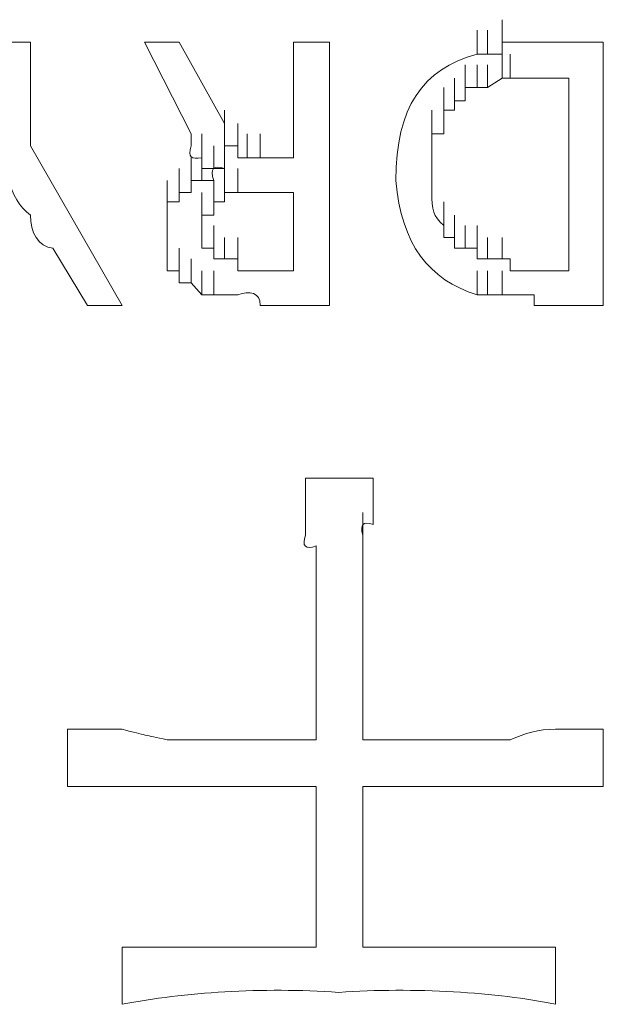
# Model space of a CAD drawing. Units: inches. Extents: x -1655 to 1145, y -1138 to 586.
# Drawn here: x -1043 to -1038, y -555 to -547 of the extents above; entities that cross this region are included whole.
import ezdxf

# ---------------------------------------------------------------- set-up
doc = ezdxf.new("R2010")
doc.units = ezdxf.units.IN
doc.header["$MEASUREMENT"] = 0
doc.layers.add('图层 1', color=7, linetype='Continuous')

msp = doc.modelspace()

# ---------------------------------------------------------------- linework, layer by layer
at = {"layer": '图层 1', "lineweight": 0}
for points in [[(-1038.7437, -546.6973), (-1038.7437, -546.5112)], [(-1038.7437, -546.6973), (-1038.7437, -546.5112)], [(-1038.9516, -546.7957), (-1038.9516, -546.5988)], [(-1038.9516, -546.7957), (-1038.9516, -546.5988)], [(-1038.9516, -546.7957), (-1038.9516, -546.5988)], [(-1038.9516, -546.7957), (-1038.9516, -546.5988)], [(-1038.9516, -546.7957), (-1038.9516, -546.5988)], [(-1038.9516, -546.7957), (-1038.9516, -546.5988)], [(-1038.8641, -546.7957), (-1038.8641, -546.5988)], [(-1038.8641, -546.7957), (-1038.8641, -546.5988)], [(-1038.8641, -546.7957), (-1038.8641, -546.5988)], [(-1038.8641, -546.7957), (-1038.8641, -546.5988)], [(-1038.8641, -546.7957), (-1038.8641, -546.5988)], [(-1038.8641, -546.7957), (-1038.8641, -546.5988)], [(-1038.7437, -546.7957), (-1038.7437, -546.5988)], [(-1043.0225, -546.6973), (-1042.6285, -546.6973)], [(-1042.6285, -546.6973), (-1042.6285, -547.5508)], [(-1041.6874, -546.6973), (-1041.3044, -547.4523)], [(-1041.6874, -546.6973), (-1041.4029, -546.6973)], [(-1041.4029, -546.6973), (-1041.0308, -547.3648)], [(-1040.4618, -546.6973), (-1040.4618, -547.6493)], [(-1040.4618, -546.6973), (-1040.1663, -546.6973)], [(-1040.1663, -546.6973), (-1040.1663, -548.864)], [(-1038.7437, -546.7957), (-1038.7437, -546.6973)], [(-1038.3826, -546.6973), (-1037.912, -546.6973)], [(-1037.912, -546.6973), (-1037.912, -548.864)], [(-1038.9516, -546.7957), (-1038.8641, -546.7957)], [(-1038.8641, -546.7957), (-1038.7437, -546.7957)], [(-1038.7437, -546.9927), (-1038.7437, -546.7957)], [(-1038.7437, -546.9927), (-1038.7437, -546.7957)], [(-1038.7437, -546.9927), (-1038.7437, -546.7957)], [(-1038.7437, -546.9927), (-1038.7437, -546.7957)], [(-1038.7437, -546.9927), (-1038.7437, -546.7957)], [(-1038.7437, -546.9927), (-1038.7437, -546.7957)], [(-1038.7437, -546.9927), (-1038.7437, -546.7957)], [(-1038.6781, -546.9927), (-1038.6781, -546.7957)], [(-1038.6781, -546.9927), (-1038.6781, -546.7957)], [(-1039.0501, -547.0693), (-1039.0501, -546.8833)], [(-1038.9516, -547.0693), (-1038.9516, -546.8833)], [(-1038.9516, -547.0693), (-1038.9516, -546.8833)], [(-1038.9516, -547.0693), (-1038.9516, -546.8833)], [(-1038.9516, -547.0693), (-1038.9516, -546.8833)], [(-1038.9516, -547.0693), (-1038.9516, -546.8833)], [(-1038.9516, -547.0693), (-1038.9516, -546.8833)], [(-1038.9516, -547.0693), (-1038.9516, -546.8833)], [(-1038.9516, -547.0693), (-1038.9516, -546.8833)], [(-1038.9516, -547.0693), (-1038.9516, -546.8833)], [(-1038.9516, -547.0693), (-1038.9516, -546.8833)], [(-1038.8641, -547.0693), (-1038.8641, -546.8833)], [(-1038.8641, -547.0693), (-1038.8641, -546.8833)], [(-1038.8641, -547.0693), (-1038.8641, -546.8833)], [(-1038.8641, -547.0693), (-1038.8641, -546.8833)], [(-1038.8641, -547.0693), (-1038.8641, -546.8833)], [(-1038.8641, -547.0693), (-1038.8641, -546.8833)], [(-1038.8641, -547.0693), (-1038.8641, -546.8833)], [(-1038.8641, -547.0693), (-1038.8641, -546.8833)], [(-1039.1377, -547.1788), (-1039.1377, -546.9927)], [(-1039.1377, -547.1788), (-1039.1377, -546.9927)], [(-1039.1377, -547.1788), (-1039.1377, -546.9927)], [(-1039.1377, -547.1788), (-1039.1377, -546.9927)], [(-1039.1377, -547.1788), (-1039.1377, -546.9927)], [(-1039.0501, -547.1788), (-1039.0501, -546.9927)], [(-1039.0501, -547.1788), (-1039.0501, -546.9927)], [(-1039.0501, -547.1788), (-1039.0501, -546.9927)], [(-1039.0501, -547.1788), (-1039.0501, -546.9927)], [(-1039.0501, -547.1788), (-1039.0501, -546.9927)], [(-1039.0501, -547.1788), (-1039.0501, -546.9927)], [(-1039.0501, -547.1788), (-1039.0501, -546.9927)], [(-1039.0501, -547.1788), (-1039.0501, -546.9927)], [(-1038.7437, -546.9927), (-1038.8641, -547.0693)], [(-1038.6781, -546.9927), (-1038.7437, -546.9927)], [(-1038.306, -546.9927), (-1038.1966, -546.9927)], [(-1038.1966, -546.9927), (-1038.1966, -548.5795)], [(-1039.2252, -547.2554), (-1039.2252, -547.0693)], [(-1039.2252, -547.2554), (-1039.2252, -547.0693)], [(-1039.2252, -547.2554), (-1039.2252, -547.0693)], [(-1039.1377, -547.2554), (-1039.1377, -547.0693)], [(-1039.1377, -547.2554), (-1039.1377, -547.0693)], [(-1039.1377, -547.2554), (-1039.1377, -547.0693)], [(-1039.1377, -547.2554), (-1039.1377, -547.0693)], [(-1039.1377, -547.2554), (-1039.1377, -547.0693)], [(-1039.1377, -547.2554), (-1039.1377, -547.0693)], [(-1039.1377, -547.2554), (-1039.1377, -547.0693)], [(-1038.9516, -547.0693), (-1039.0501, -547.0693)], [(-1039.0501, -547.0693), (-1039.0501, -547.1788)], [(-1038.8641, -547.0693), (-1038.9516, -547.0693)], [(-1039.2252, -547.3648), (-1039.2252, -547.1788)], [(-1039.2252, -547.3648), (-1039.2252, -547.1788)], [(-1039.2252, -547.3648), (-1039.2252, -547.1788)], [(-1039.2252, -547.3648), (-1039.2252, -547.1788)], [(-1039.2252, -547.3648), (-1039.2252, -547.1788)], [(-1039.2252, -547.3648), (-1039.2252, -547.1788)], [(-1039.2252, -547.3648), (-1039.2252, -547.1788)], [(-1039.2252, -547.3648), (-1039.2252, -547.1788)], [(-1039.2252, -547.3648), (-1039.2252, -547.1788)], [(-1039.0501, -547.1788), (-1039.1377, -547.1788)], [(-1039.1377, -547.1788), (-1039.1377, -547.2554)], [(-1041.0308, -547.4523), (-1041.0308, -547.2554)], [(-1041.0308, -547.4523), (-1041.0308, -547.2554)], [(-1041.0308, -547.4523), (-1041.0308, -547.2554)], [(-1041.0308, -547.4523), (-1041.0308, -547.2554)], [(-1041.0308, -547.4523), (-1041.0308, -547.2554)], [(-1041.0308, -547.4523), (-1041.0308, -547.2554)], [(-1041.0308, -547.4523), (-1041.0308, -547.2554)], [(-1041.0308, -547.4523), (-1041.0308, -547.2554)], [(-1039.3237, -547.4523), (-1039.3237, -547.2554)], [(-1039.1377, -547.2554), (-1039.2252, -547.2554)], [(-1039.2252, -547.2554), (-1039.2252, -547.3648)], [(-1039.2252, -547.4523), (-1039.2252, -547.2554)], [(-1039.2252, -547.4523), (-1039.2252, -547.2554)], [(-1039.2252, -547.4523), (-1039.2252, -547.2554)], [(-1039.2252, -547.4523), (-1039.2252, -547.2554)], [(-1039.2252, -547.4523), (-1039.2252, -547.2554)], [(-1041.0308, -547.3648), (-1041.0308, -547.4523)], [(-1041.0308, -547.5508), (-1041.0308, -547.3648)], [(-1041.0308, -547.5508), (-1041.0308, -547.3648)], [(-1041.0308, -547.5508), (-1041.0308, -547.3648)], [(-1041.0308, -547.5508), (-1041.0308, -547.3648)], [(-1041.0308, -547.5508), (-1041.0308, -547.3648)], [(-1041.0308, -547.5508), (-1041.0308, -547.3648)], [(-1040.9214, -547.5508), (-1040.9214, -547.3648)], [(-1040.9214, -547.5508), (-1040.9214, -547.3648)], [(-1040.9214, -547.5508), (-1040.9214, -547.3648)], [(-1040.9214, -547.5508), (-1040.9214, -547.3648)], [(-1040.9214, -547.5508), (-1040.9214, -547.3648)], [(-1040.9214, -547.5508), (-1040.9214, -547.3648)], [(-1040.9214, -547.5508), (-1040.9214, -547.3648)], [(-1040.9214, -547.5508), (-1040.9214, -547.3648)], [(-1040.9214, -547.5508), (-1040.9214, -547.3648)], [(-1040.9214, -547.5508), (-1040.9214, -547.3648)], [(-1040.9214, -547.5508), (-1040.9214, -547.3648)], [(-1040.9214, -547.5508), (-1040.9214, -547.3648)], [(-1040.9214, -547.5508), (-1040.9214, -547.3648)], [(-1040.9214, -547.5508), (-1040.9214, -547.3648)], [(-1040.9214, -547.5508), (-1040.9214, -547.3648)], [(-1040.9214, -547.5508), (-1040.9214, -547.3648)], [(-1040.9214, -547.5508), (-1040.9214, -547.3648)], [(-1040.9214, -547.5508), (-1040.9214, -547.3648)], [(-1040.9214, -547.5508), (-1040.9214, -547.3648)], [(-1039.2252, -547.3648), (-1039.2252, -547.4523)], [(-1041.3044, -547.4523), (-1041.3044, -547.5508)], [(-1041.2169, -547.6493), (-1041.2169, -547.4523)], [(-1041.2169, -547.6493), (-1041.2169, -547.4523)], [(-1041.2169, -547.6493), (-1041.2169, -547.4523)], [(-1041.2169, -547.6493), (-1041.2169, -547.4523)], [(-1041.2169, -547.6493), (-1041.2169, -547.4523)], [(-1041.2169, -547.6493), (-1041.2169, -547.4523)], [(-1041.2169, -547.6493), (-1041.2169, -547.4523)], [(-1041.2169, -547.6493), (-1041.2169, -547.4523)], [(-1041.2169, -547.6493), (-1041.2169, -547.4523)], [(-1041.2169, -547.6493), (-1041.2169, -547.4523)], [(-1041.2169, -547.6493), (-1041.2169, -547.4523)], [(-1041.2169, -547.6493), (-1041.2169, -547.4523)], [(-1041.2169, -547.6493), (-1041.2169, -547.4523)], [(-1041.2169, -547.6493), (-1041.2169, -547.4523)], [(-1041.2169, -547.6493), (-1041.2169, -547.4523)], [(-1041.0308, -547.4523), (-1041.0308, -547.5508)], [(-1040.9214, -547.6493), (-1040.9214, -547.4523)], [(-1040.9214, -547.6493), (-1040.9214, -547.4523)], [(-1040.9214, -547.6493), (-1040.9214, -547.4523)], [(-1040.9214, -547.6493), (-1040.9214, -547.4523)], [(-1040.8448, -547.6493), (-1040.8448, -547.4523)], [(-1040.8448, -547.6493), (-1040.8448, -547.4523)], [(-1040.8448, -547.6493), (-1040.8448, -547.4523)], [(-1040.8448, -547.6493), (-1040.8448, -547.4523)], [(-1040.8448, -547.6493), (-1040.8448, -547.4523)], [(-1040.8448, -547.6493), (-1040.8448, -547.4523)], [(-1040.8448, -547.6493), (-1040.8448, -547.4523)], [(-1040.8448, -547.6493), (-1040.8448, -547.4523)], [(-1040.8448, -547.6493), (-1040.8448, -547.4523)], [(-1040.8448, -547.6493), (-1040.8448, -547.4523)], [(-1040.8448, -547.6493), (-1040.8448, -547.4523)], [(-1040.8448, -547.6493), (-1040.8448, -547.4523)], [(-1040.8448, -547.6493), (-1040.8448, -547.4523)], [(-1040.8448, -547.6493), (-1040.8448, -547.4523)], [(-1040.8448, -547.6493), (-1040.8448, -547.4523)], [(-1040.8448, -547.6493), (-1040.8448, -547.4523)], [(-1040.8448, -547.6493), (-1040.8448, -547.4523)], [(-1040.7354, -547.6493), (-1040.7354, -547.4523)], [(-1040.7354, -547.6493), (-1040.7354, -547.4523)], [(-1040.7354, -547.6493), (-1040.7354, -547.4523)], [(-1040.7354, -547.6493), (-1040.7354, -547.4523)], [(-1040.7354, -547.6493), (-1040.7354, -547.4523)], [(-1040.7354, -547.6493), (-1040.7354, -547.4523)], [(-1039.2252, -547.4523), (-1039.3237, -547.4523)], [(-1042.6285, -547.5508), (-1041.8735, -548.864)], [(-1041.2169, -547.7369), (-1041.2169, -547.5508)], [(-1041.2169, -547.7369), (-1041.2169, -547.5508)], [(-1041.2169, -547.7369), (-1041.2169, -547.5508)], [(-1041.2169, -547.7369), (-1041.2169, -547.5508)], [(-1041.2169, -547.7369), (-1041.2169, -547.5508)], [(-1041.2169, -547.7369), (-1041.2169, -547.5508)], [(-1041.2169, -547.7369), (-1041.2169, -547.5508)], [(-1041.1184, -547.7369), (-1041.1184, -547.5508)], [(-1041.1184, -547.7369), (-1041.1184, -547.5508)], [(-1041.1184, -547.7369), (-1041.1184, -547.5508)], [(-1041.1184, -547.7369), (-1041.1184, -547.5508)], [(-1041.1184, -547.7369), (-1041.1184, -547.5508)], [(-1041.1184, -547.7369), (-1041.1184, -547.5508)], [(-1041.1184, -547.7369), (-1041.1184, -547.5508)], [(-1041.1184, -547.7369), (-1041.1184, -547.5508)], [(-1041.1184, -547.7369), (-1041.1184, -547.5508)], [(-1041.1184, -547.7369), (-1041.1184, -547.5508)], [(-1041.1184, -547.7369), (-1041.1184, -547.5508)], [(-1041.1184, -547.7369), (-1041.1184, -547.5508)], [(-1041.1184, -547.7369), (-1041.1184, -547.5508)], [(-1041.1184, -547.7369), (-1041.1184, -547.5508)], [(-1041.1184, -547.7369), (-1041.1184, -547.5508)], [(-1041.1184, -547.7369), (-1041.1184, -547.5508)], [(-1041.1184, -547.7369), (-1041.1184, -547.5508)], [(-1041.1184, -547.7369), (-1041.1184, -547.5508)], [(-1041.1184, -547.7369), (-1041.1184, -547.5508)], [(-1041.1184, -547.7369), (-1041.1184, -547.5508)], [(-1041.1184, -547.7369), (-1041.1184, -547.5508)], [(-1041.1184, -547.7369), (-1041.1184, -547.5508)], [(-1041.1184, -547.7369), (-1041.1184, -547.5508)], [(-1041.0308, -547.7369), (-1041.0308, -547.5508)], [(-1041.0308, -547.7369), (-1041.0308, -547.5508)], [(-1041.0308, -547.5508), (-1040.9214, -547.5508)], [(-1040.9214, -547.5508), (-1040.9214, -547.6493)], [(-1041.3044, -547.8353), (-1041.3044, -547.6493)], [(-1041.3044, -547.8353), (-1041.3044, -547.6493)], [(-1041.3044, -547.8353), (-1041.3044, -547.6493)], [(-1041.3044, -547.8353), (-1041.3044, -547.6493)], [(-1041.3044, -547.8353), (-1041.3044, -547.6493)], [(-1041.3044, -547.8353), (-1041.3044, -547.6493)], [(-1041.3044, -547.8353), (-1041.3044, -547.6493)], [(-1041.3044, -547.8353), (-1041.3044, -547.6493)], [(-1041.3044, -547.8353), (-1041.3044, -547.6493)], [(-1041.3044, -547.8353), (-1041.3044, -547.6493)], [(-1041.3044, -547.8353), (-1041.3044, -547.6493)], [(-1041.3044, -547.8353), (-1041.3044, -547.6493)], [(-1041.2169, -547.8353), (-1041.2169, -547.6493)], [(-1041.2169, -547.8353), (-1041.2169, -547.6493)], [(-1041.2169, -547.8353), (-1041.2169, -547.6493)], [(-1041.2169, -547.7369), (-1041.2169, -547.6493)], [(-1040.9214, -547.6493), (-1040.8448, -547.6493)], [(-1040.8448, -547.6493), (-1040.7354, -547.6493)], [(-1040.7354, -547.6493), (-1040.6478, -547.6493)], [(-1040.6478, -547.6493), (-1040.5493, -547.6493)], [(-1040.5493, -547.6493), (-1040.4618, -547.6493)], [(-1039.3237, -547.6493), (-1039.3237, -547.7369)], [(-1041.4029, -547.9338), (-1041.4029, -547.7369)], [(-1041.4029, -547.9338), (-1041.4029, -547.7369)], [(-1041.4029, -547.9338), (-1041.4029, -547.7369)], [(-1041.4029, -547.9338), (-1041.4029, -547.7369)], [(-1041.4029, -547.9338), (-1041.4029, -547.7369)], [(-1041.4029, -547.9338), (-1041.4029, -547.7369)], [(-1041.4029, -547.9338), (-1041.4029, -547.7369)], [(-1041.4029, -547.9338), (-1041.4029, -547.7369)], [(-1041.4029, -547.9338), (-1041.4029, -547.7369)], [(-1041.4029, -547.9338), (-1041.4029, -547.7369)], [(-1041.4029, -547.9338), (-1041.4029, -547.7369)], [(-1041.4029, -547.9338), (-1041.4029, -547.7369)], [(-1041.4029, -547.9338), (-1041.4029, -547.7369)], [(-1041.4029, -547.9338), (-1041.4029, -547.7369)], [(-1041.4029, -547.9338), (-1041.4029, -547.7369)], [(-1041.4029, -547.9338), (-1041.4029, -547.7369)], [(-1041.4029, -547.9338), (-1041.4029, -547.7369)], [(-1041.4029, -547.9338), (-1041.4029, -547.7369)], [(-1041.3044, -547.9338), (-1041.3044, -547.7369)], [(-1041.3044, -547.9338), (-1041.3044, -547.7369)], [(-1041.3044, -547.9338), (-1041.3044, -547.7369)], [(-1041.3044, -547.9338), (-1041.3044, -547.7369)], [(-1041.3044, -547.9338), (-1041.3044, -547.7369)], [(-1041.1184, -547.7369), (-1041.2169, -547.7369)], [(-1041.1184, -547.7369), (-1041.0308, -547.7369)], [(-1041.0308, -547.9338), (-1041.0308, -547.7369)], [(-1041.0308, -547.9338), (-1041.0308, -547.7369)], [(-1041.0308, -547.9338), (-1041.0308, -547.7369)], [(-1041.0308, -547.9338), (-1041.0308, -547.7369)], [(-1041.0308, -547.9338), (-1041.0308, -547.7369)], [(-1041.0308, -547.9338), (-1041.0308, -547.7369)], [(-1041.0308, -547.9338), (-1041.0308, -547.7369)], [(-1041.0308, -547.9338), (-1041.0308, -547.7369)], [(-1041.0308, -547.9338), (-1041.0308, -547.7369)], [(-1041.0308, -547.9338), (-1041.0308, -547.7369)], [(-1040.9214, -547.9338), (-1040.9214, -547.7369)], [(-1040.9214, -547.9338), (-1040.9214, -547.7369)], [(-1040.9214, -547.9338), (-1040.9214, -547.7369)], [(-1040.9214, -547.9338), (-1040.9214, -547.7369)], [(-1040.9214, -547.9338), (-1040.9214, -547.7369)], [(-1040.9214, -547.9338), (-1040.9214, -547.7369)], [(-1041.5014, -548.0104), (-1041.5014, -547.8353)], [(-1041.5014, -548.0104), (-1041.5014, -547.8353)], [(-1041.5014, -548.0104), (-1041.5014, -547.8353)], [(-1041.5014, -548.0104), (-1041.5014, -547.8353)], [(-1041.5014, -548.0104), (-1041.5014, -547.8353)], [(-1041.5014, -548.0104), (-1041.5014, -547.8353)], [(-1041.5014, -548.0104), (-1041.5014, -547.8353)], [(-1041.5014, -548.0104), (-1041.5014, -547.8353)], [(-1041.5014, -548.0104), (-1041.5014, -547.8353)], [(-1041.5014, -548.0104), (-1041.5014, -547.8353)], [(-1041.5014, -548.0104), (-1041.5014, -547.8353)], [(-1041.5014, -548.0104), (-1041.5014, -547.8353)], [(-1041.5014, -548.0104), (-1041.5014, -547.8353)], [(-1041.5014, -548.0104), (-1041.5014, -547.8353)], [(-1041.4029, -548.0104), (-1041.4029, -547.8353)], [(-1041.4029, -548.0104), (-1041.4029, -547.8353)], [(-1041.4029, -548.0104), (-1041.4029, -547.8353)], [(-1041.4029, -548.0104), (-1041.4029, -547.8353)], [(-1041.3044, -547.9338), (-1041.3044, -547.8353)], [(-1041.3044, -547.8353), (-1041.2169, -547.8353)], [(-1041.1184, -547.8353), (-1041.2169, -547.8353)], [(-1041.1184, -548.0104), (-1041.1184, -547.8353)], [(-1041.1184, -548.0104), (-1041.1184, -547.8353)], [(-1041.1184, -548.0104), (-1041.1184, -547.8353)], [(-1041.1184, -548.0104), (-1041.1184, -547.8353)], [(-1041.1184, -548.0104), (-1041.1184, -547.8353)], [(-1041.1184, -548.0104), (-1041.1184, -547.8353)], [(-1041.1184, -548.0104), (-1041.1184, -547.8353)], [(-1041.1184, -548.0104), (-1041.1184, -547.8353)], [(-1041.1184, -548.0104), (-1041.1184, -547.8353)], [(-1041.1184, -548.0104), (-1041.1184, -547.8353)], [(-1041.1184, -548.0104), (-1041.1184, -547.8353)], [(-1041.1184, -548.0104), (-1041.1184, -547.8353)], [(-1041.1184, -548.0104), (-1041.1184, -547.8353)], [(-1041.1184, -548.0104), (-1041.1184, -547.8353)], [(-1041.1184, -548.0104), (-1041.1184, -547.8353)], [(-1041.1184, -548.0104), (-1041.1184, -547.8353)], [(-1041.1184, -548.0104), (-1041.1184, -547.8353)], [(-1041.1184, -548.0104), (-1041.1184, -547.8353)], [(-1041.1184, -548.0104), (-1041.1184, -547.8353)], [(-1041.1184, -548.0104), (-1041.1184, -547.8353)], [(-1041.1184, -548.0104), (-1041.1184, -547.8353)], [(-1041.1184, -548.0104), (-1041.1184, -547.8353)], [(-1041.1184, -548.0104), (-1041.1184, -547.8353)], [(-1041.0308, -548.0104), (-1041.0308, -547.8353)], [(-1041.0308, -548.0104), (-1041.0308, -547.8353)], [(-1041.0308, -548.0104), (-1041.0308, -547.8353)], [(-1041.0308, -548.0104), (-1041.0308, -547.8353)], [(-1041.0308, -548.0104), (-1041.0308, -547.8353)], [(-1041.5014, -548.1199), (-1041.5014, -547.9338)], [(-1041.5014, -548.1199), (-1041.5014, -547.9338)], [(-1041.5014, -548.1199), (-1041.5014, -547.9338)], [(-1041.5014, -548.1199), (-1041.5014, -547.9338)], [(-1041.5014, -548.1199), (-1041.5014, -547.9338)], [(-1041.5014, -548.1199), (-1041.5014, -547.9338)], [(-1041.5014, -548.1199), (-1041.5014, -547.9338)], [(-1041.5014, -548.1199), (-1041.5014, -547.9338)], [(-1041.5014, -548.1199), (-1041.5014, -547.9338)], [(-1041.5014, -548.1199), (-1041.5014, -547.9338)], [(-1041.5014, -548.1199), (-1041.5014, -547.9338)], [(-1041.5014, -548.1199), (-1041.5014, -547.9338)], [(-1041.5014, -548.1199), (-1041.5014, -547.9338)], [(-1041.5014, -548.1199), (-1041.5014, -547.9338)], [(-1041.5014, -548.1199), (-1041.5014, -547.9338)], [(-1041.5014, -548.1199), (-1041.5014, -547.9338)], [(-1041.4029, -548.0104), (-1041.4029, -547.9338)], [(-1041.4029, -547.9338), (-1041.3044, -547.9338)], [(-1041.2169, -548.1199), (-1041.2169, -547.9338)], [(-1041.2169, -548.1199), (-1041.2169, -547.9338)], [(-1041.2169, -548.1199), (-1041.2169, -547.9338)], [(-1041.2169, -548.1199), (-1041.2169, -547.9338)], [(-1041.2169, -548.1199), (-1041.2169, -547.9338)], [(-1041.2169, -548.1199), (-1041.2169, -547.9338)], [(-1041.2169, -548.1199), (-1041.2169, -547.9338)], [(-1041.2169, -548.1199), (-1041.2169, -547.9338)], [(-1041.2169, -548.1199), (-1041.2169, -547.9338)], [(-1041.2169, -548.1199), (-1041.2169, -547.9338)], [(-1041.2169, -548.1199), (-1041.2169, -547.9338)], [(-1041.2169, -548.1199), (-1041.2169, -547.9338)], [(-1041.2169, -548.1199), (-1041.2169, -547.9338)], [(-1041.2169, -548.1199), (-1041.2169, -547.9338)], [(-1041.2169, -548.1199), (-1041.2169, -547.9338)], [(-1041.2169, -548.1199), (-1041.2169, -547.9338)], [(-1041.2169, -548.1199), (-1041.2169, -547.9338)], [(-1041.2169, -548.1199), (-1041.2169, -547.9338)], [(-1041.2169, -548.1199), (-1041.2169, -547.9338)], [(-1041.2169, -548.1199), (-1041.2169, -547.9338)], [(-1040.9214, -547.9338), (-1041.0308, -547.9338)], [(-1041.0308, -547.9338), (-1041.0308, -548.0104)], [(-1040.6478, -547.9338), (-1040.7354, -547.9338)], [(-1040.6478, -547.9338), (-1040.4618, -547.9338)], [(-1040.4618, -547.9338), (-1040.4618, -548.5795)], [(-1041.5014, -548.2074), (-1041.5014, -548.0104)], [(-1041.5014, -548.2074), (-1041.5014, -548.0104)], [(-1041.5014, -548.2074), (-1041.5014, -548.0104)], [(-1041.5014, -548.2074), (-1041.5014, -548.0104)], [(-1041.5014, -548.2074), (-1041.5014, -548.0104)], [(-1041.5014, -548.2074), (-1041.5014, -548.0104)], [(-1041.5014, -548.2074), (-1041.5014, -548.0104)], [(-1041.5014, -548.2074), (-1041.5014, -548.0104)], [(-1041.5014, -548.2074), (-1041.5014, -548.0104)], [(-1041.5014, -548.2074), (-1041.5014, -548.0104)], [(-1041.5014, -548.2074), (-1041.5014, -548.0104)], [(-1041.5014, -548.2074), (-1041.5014, -548.0104)], [(-1041.5014, -548.2074), (-1041.5014, -548.0104)], [(-1041.5014, -548.1199), (-1041.5014, -548.0104)], [(-1041.5014, -548.0104), (-1041.4029, -548.0104)], [(-1041.2169, -548.2074), (-1041.2169, -548.0104)], [(-1041.2169, -548.2074), (-1041.2169, -548.0104)], [(-1041.2169, -548.2074), (-1041.2169, -548.0104)], [(-1041.2169, -548.2074), (-1041.2169, -548.0104)], [(-1041.2169, -548.2074), (-1041.2169, -548.0104)], [(-1041.2169, -548.2074), (-1041.2169, -548.0104)], [(-1041.2169, -548.2074), (-1041.2169, -548.0104)], [(-1041.2169, -548.2074), (-1041.2169, -548.0104)], [(-1041.2169, -548.2074), (-1041.2169, -548.0104)], [(-1041.2169, -548.2074), (-1041.2169, -548.0104)], [(-1041.2169, -548.2074), (-1041.2169, -548.0104)], [(-1041.2169, -548.2074), (-1041.2169, -548.0104)], [(-1041.2169, -548.2074), (-1041.2169, -548.0104)], [(-1041.2169, -548.2074), (-1041.2169, -548.0104)], [(-1041.2169, -548.2074), (-1041.2169, -548.0104)], [(-1041.2169, -548.2074), (-1041.2169, -548.0104)], [(-1041.0308, -548.0104), (-1041.1184, -548.0104)], [(-1041.1184, -548.0104), (-1041.1184, -548.1199)], [(-1039.2252, -548.2074), (-1039.2252, -548.0104)], [(-1039.2252, -548.2074), (-1039.2252, -548.0104)], [(-1039.2252, -548.2074), (-1039.2252, -548.0104)], [(-1039.2252, -548.2074), (-1039.2252, -548.0104)], [(-1039.2252, -548.2074), (-1039.2252, -548.0104)], [(-1039.2252, -548.2074), (-1039.2252, -548.0104)], [(-1039.2252, -548.2074), (-1039.2252, -548.0104)], [(-1039.2252, -548.2074), (-1039.2252, -548.0104)], [(-1039.2252, -548.2074), (-1039.2252, -548.0104)], [(-1041.5014, -548.3059), (-1041.5014, -548.1199)], [(-1041.5014, -548.3059), (-1041.5014, -548.1199)], [(-1041.5014, -548.3059), (-1041.5014, -548.1199)], [(-1041.5014, -548.3059), (-1041.5014, -548.1199)], [(-1041.5014, -548.3059), (-1041.5014, -548.1199)], [(-1041.5014, -548.3059), (-1041.5014, -548.1199)], [(-1041.5014, -548.3059), (-1041.5014, -548.1199)], [(-1041.5014, -548.3059), (-1041.5014, -548.1199)], [(-1041.5014, -548.3059), (-1041.5014, -548.1199)], [(-1041.5014, -548.3059), (-1041.5014, -548.1199)], [(-1041.5014, -548.2074), (-1041.5014, -548.1199)], [(-1041.1184, -548.1199), (-1041.2169, -548.1199)], [(-1041.2169, -548.1199), (-1041.2169, -548.2074)], [(-1041.2169, -548.3059), (-1041.2169, -548.1199)], [(-1041.2169, -548.3059), (-1041.2169, -548.1199)], [(-1041.2169, -548.3059), (-1041.2169, -548.1199)], [(-1041.2169, -548.3059), (-1041.2169, -548.1199)], [(-1041.2169, -548.3059), (-1041.2169, -548.1199)], [(-1041.2169, -548.3059), (-1041.2169, -548.1199)], [(-1041.2169, -548.3059), (-1041.2169, -548.1199)], [(-1041.2169, -548.3059), (-1041.2169, -548.1199)], [(-1041.2169, -548.3059), (-1041.2169, -548.1199)], [(-1041.2169, -548.3059), (-1041.2169, -548.1199)], [(-1041.2169, -548.3059), (-1041.2169, -548.1199)], [(-1041.2169, -548.3059), (-1041.2169, -548.1199)], [(-1041.2169, -548.3059), (-1041.2169, -548.1199)], [(-1041.2169, -548.3059), (-1041.2169, -548.1199)], [(-1041.2169, -548.3059), (-1041.2169, -548.1199)], [(-1039.1377, -548.3059), (-1039.1377, -548.1199)], [(-1039.1377, -548.3059), (-1039.1377, -548.1199)], [(-1039.1377, -548.3059), (-1039.1377, -548.1199)], [(-1039.1377, -548.3059), (-1039.1377, -548.1199)], [(-1039.1377, -548.3059), (-1039.1377, -548.1199)], [(-1039.1377, -548.3059), (-1039.1377, -548.1199)], [(-1039.1377, -548.3059), (-1039.1377, -548.1199)], [(-1039.1377, -548.3059), (-1039.1377, -548.1199)], [(-1039.1377, -548.3059), (-1039.1377, -548.1199)], [(-1039.1377, -548.3059), (-1039.1377, -548.1199)], [(-1039.1377, -548.3059), (-1039.1377, -548.1199)], [(-1041.5014, -548.3934), (-1041.5014, -548.2074)], [(-1041.5014, -548.3934), (-1041.5014, -548.2074)], [(-1041.5014, -548.3934), (-1041.5014, -548.2074)], [(-1041.5014, -548.3934), (-1041.5014, -548.2074)], [(-1041.5014, -548.3934), (-1041.5014, -548.2074)], [(-1041.5014, -548.3934), (-1041.5014, -548.2074)], [(-1041.5014, -548.3934), (-1041.5014, -548.2074)], [(-1041.5014, -548.3934), (-1041.5014, -548.2074)], [(-1041.5014, -548.3934), (-1041.5014, -548.2074)], [(-1041.5014, -548.3934), (-1041.5014, -548.2074)], [(-1041.5014, -548.3059), (-1041.5014, -548.2074)], [(-1041.2169, -548.2074), (-1041.2169, -548.3059)], [(-1041.2169, -548.3934), (-1041.2169, -548.2074)], [(-1041.2169, -548.3934), (-1041.2169, -548.2074)], [(-1041.2169, -548.3934), (-1041.2169, -548.2074)], [(-1041.2169, -548.3934), (-1041.2169, -548.2074)], [(-1041.2169, -548.3934), (-1041.2169, -548.2074)], [(-1041.2169, -548.3934), (-1041.2169, -548.2074)], [(-1041.2169, -548.3934), (-1041.2169, -548.2074)], [(-1041.2169, -548.3934), (-1041.2169, -548.2074)], [(-1041.2169, -548.3934), (-1041.2169, -548.2074)], [(-1041.2169, -548.3934), (-1041.2169, -548.2074)], [(-1041.2169, -548.3934), (-1041.2169, -548.2074)], [(-1041.2169, -548.3934), (-1041.2169, -548.2074)], [(-1041.2169, -548.3934), (-1041.2169, -548.2074)], [(-1041.2169, -548.3934), (-1041.2169, -548.2074)], [(-1041.2169, -548.3934), (-1041.2169, -548.2074)], [(-1041.2169, -548.3934), (-1041.2169, -548.2074)], [(-1041.2169, -548.3934), (-1041.2169, -548.2074)], [(-1041.1184, -548.3934), (-1041.1184, -548.2074)], [(-1041.1184, -548.3934), (-1041.1184, -548.2074)], [(-1041.1184, -548.3934), (-1041.1184, -548.2074)], [(-1041.1184, -548.3934), (-1041.1184, -548.2074)], [(-1039.2252, -548.2074), (-1039.2252, -548.3059)], [(-1039.1377, -548.3934), (-1039.1377, -548.2074)], [(-1039.0501, -548.3934), (-1039.0501, -548.2074)], [(-1039.0501, -548.3934), (-1039.0501, -548.2074)], [(-1039.0501, -548.3934), (-1039.0501, -548.2074)], [(-1039.0501, -548.3934), (-1039.0501, -548.2074)], [(-1039.0501, -548.3934), (-1039.0501, -548.2074)], [(-1039.0501, -548.3934), (-1039.0501, -548.2074)], [(-1039.0501, -548.3934), (-1039.0501, -548.2074)], [(-1039.0501, -548.3934), (-1039.0501, -548.2074)], [(-1039.0501, -548.3934), (-1039.0501, -548.2074)], [(-1039.0501, -548.3934), (-1039.0501, -548.2074)], [(-1038.9516, -548.3934), (-1038.9516, -548.2074)], [(-1038.9516, -548.3934), (-1038.9516, -548.2074)], [(-1041.5014, -548.481), (-1041.5014, -548.3059)], [(-1041.5014, -548.481), (-1041.5014, -548.3059)], [(-1041.5014, -548.481), (-1041.5014, -548.3059)], [(-1041.5014, -548.481), (-1041.5014, -548.3059)], [(-1041.5014, -548.481), (-1041.5014, -548.3059)], [(-1041.5014, -548.481), (-1041.5014, -548.3059)], [(-1041.5014, -548.481), (-1041.5014, -548.3059)], [(-1041.5014, -548.481), (-1041.5014, -548.3059)], [(-1041.5014, -548.481), (-1041.5014, -548.3059)], [(-1041.5014, -548.481), (-1041.5014, -548.3059)], [(-1041.5014, -548.481), (-1041.5014, -548.3059)], [(-1041.5014, -548.3934), (-1041.5014, -548.3059)], [(-1041.2169, -548.3059), (-1041.2169, -548.3934)], [(-1041.1184, -548.481), (-1041.1184, -548.3059)], [(-1041.1184, -548.481), (-1041.1184, -548.3059)], [(-1041.1184, -548.481), (-1041.1184, -548.3059)], [(-1041.1184, -548.481), (-1041.1184, -548.3059)], [(-1041.1184, -548.481), (-1041.1184, -548.3059)], [(-1041.1184, -548.481), (-1041.1184, -548.3059)], [(-1041.1184, -548.481), (-1041.1184, -548.3059)], [(-1041.1184, -548.481), (-1041.1184, -548.3059)], [(-1041.1184, -548.481), (-1041.1184, -548.3059)], [(-1041.1184, -548.481), (-1041.1184, -548.3059)], [(-1041.1184, -548.481), (-1041.1184, -548.3059)], [(-1041.1184, -548.481), (-1041.1184, -548.3059)], [(-1041.1184, -548.481), (-1041.1184, -548.3059)], [(-1041.1184, -548.481), (-1041.1184, -548.3059)], [(-1041.1184, -548.481), (-1041.1184, -548.3059)], [(-1041.1184, -548.481), (-1041.1184, -548.3059)], [(-1041.1184, -548.481), (-1041.1184, -548.3059)], [(-1041.1184, -548.481), (-1041.1184, -548.3059)], [(-1041.1184, -548.481), (-1041.1184, -548.3059)], [(-1041.0308, -548.481), (-1041.0308, -548.3059)], [(-1041.0308, -548.481), (-1041.0308, -548.3059)], [(-1041.0308, -548.481), (-1041.0308, -548.3059)], [(-1041.0308, -548.481), (-1041.0308, -548.3059)], [(-1041.0308, -548.481), (-1041.0308, -548.3059)], [(-1041.0308, -548.481), (-1041.0308, -548.3059)], [(-1041.0308, -548.481), (-1041.0308, -548.3059)], [(-1041.0308, -548.481), (-1041.0308, -548.3059)], [(-1041.0308, -548.481), (-1041.0308, -548.3059)], [(-1041.0308, -548.481), (-1041.0308, -548.3059)], [(-1041.0308, -548.481), (-1041.0308, -548.3059)], [(-1041.0308, -548.481), (-1041.0308, -548.3059)], [(-1041.0308, -548.481), (-1041.0308, -548.3059)], [(-1041.0308, -548.481), (-1041.0308, -548.3059)], [(-1041.0308, -548.481), (-1041.0308, -548.3059)], [(-1041.0308, -548.481), (-1041.0308, -548.3059)], [(-1040.9214, -548.481), (-1040.9214, -548.3059)], [(-1040.9214, -548.481), (-1040.9214, -548.3059)], [(-1039.2252, -548.3059), (-1039.1377, -548.3059)], [(-1039.1377, -548.3059), (-1039.1377, -548.3934)], [(-1038.9516, -548.481), (-1038.9516, -548.3059)], [(-1038.9516, -548.481), (-1038.9516, -548.3059)], [(-1038.9516, -548.481), (-1038.9516, -548.3059)], [(-1038.9516, -548.481), (-1038.9516, -548.3059)], [(-1038.9516, -548.481), (-1038.9516, -548.3059)], [(-1038.9516, -548.481), (-1038.9516, -548.3059)], [(-1038.9516, -548.481), (-1038.9516, -548.3059)], [(-1038.8641, -548.481), (-1038.8641, -548.3059)], [(-1038.8641, -548.481), (-1038.8641, -548.3059)], [(-1038.8641, -548.481), (-1038.8641, -548.3059)], [(-1038.8641, -548.481), (-1038.8641, -548.3059)], [(-1038.8641, -548.481), (-1038.8641, -548.3059)], [(-1038.8641, -548.481), (-1038.8641, -548.3059)], [(-1038.8641, -548.481), (-1038.8641, -548.3059)], [(-1038.8641, -548.481), (-1038.8641, -548.3059)], [(-1038.7437, -548.481), (-1038.7437, -548.3059)], [(-1038.7437, -548.481), (-1038.7437, -548.3059)], [(-1038.7437, -548.481), (-1038.7437, -548.3059)], [(-1038.7437, -548.481), (-1038.7437, -548.3059)], [(-1038.7437, -548.481), (-1038.7437, -548.3059)], [(-1038.7437, -548.481), (-1038.7437, -548.3059)], [(-1038.7437, -548.481), (-1038.7437, -548.3059)], [(-1042.4425, -548.3934), (-1042.158, -548.864)], [(-1041.5014, -548.5795), (-1041.5014, -548.3934)], [(-1041.5014, -548.5795), (-1041.5014, -548.3934)], [(-1041.5014, -548.5795), (-1041.5014, -548.3934)], [(-1041.5014, -548.5795), (-1041.5014, -548.3934)], [(-1041.5014, -548.481), (-1041.5014, -548.3934)], [(-1041.4029, -548.5795), (-1041.4029, -548.3934)], [(-1041.4029, -548.5795), (-1041.4029, -548.3934)], [(-1041.4029, -548.5795), (-1041.4029, -548.3934)], [(-1041.4029, -548.5795), (-1041.4029, -548.3934)], [(-1041.4029, -548.5795), (-1041.4029, -548.3934)], [(-1041.4029, -548.5795), (-1041.4029, -548.3934)], [(-1041.4029, -548.5795), (-1041.4029, -548.3934)], [(-1041.4029, -548.5795), (-1041.4029, -548.3934)], [(-1041.4029, -548.5795), (-1041.4029, -548.3934)], [(-1041.4029, -548.5795), (-1041.4029, -548.3934)], [(-1041.2169, -548.3934), (-1041.1184, -548.3934)], [(-1041.1184, -548.3934), (-1041.1184, -548.481)], [(-1039.1377, -548.3934), (-1039.0501, -548.3934)], [(-1039.0501, -548.3934), (-1038.9516, -548.3934)], [(-1038.9516, -548.3934), (-1038.9516, -548.481)], [(-1041.5014, -548.5795), (-1041.5014, -548.481)], [(-1041.4029, -548.678), (-1041.4029, -548.481)], [(-1041.4029, -548.678), (-1041.4029, -548.481)], [(-1041.4029, -548.678), (-1041.4029, -548.481)], [(-1041.4029, -548.678), (-1041.4029, -548.481)], [(-1041.4029, -548.678), (-1041.4029, -548.481)], [(-1041.4029, -548.678), (-1041.4029, -548.481)], [(-1041.3044, -548.678), (-1041.3044, -548.481)], [(-1041.3044, -548.678), (-1041.3044, -548.481)], [(-1041.3044, -548.678), (-1041.3044, -548.481)], [(-1041.3044, -548.678), (-1041.3044, -548.481)], [(-1041.3044, -548.678), (-1041.3044, -548.481)], [(-1041.3044, -548.678), (-1041.3044, -548.481)], [(-1041.3044, -548.678), (-1041.3044, -548.481)], [(-1041.3044, -548.678), (-1041.3044, -548.481)], [(-1041.3044, -548.678), (-1041.3044, -548.481)], [(-1041.3044, -548.678), (-1041.3044, -548.481)], [(-1041.3044, -548.678), (-1041.3044, -548.481)], [(-1041.3044, -548.678), (-1041.3044, -548.481)], [(-1041.3044, -548.678), (-1041.3044, -548.481)], [(-1041.1184, -548.481), (-1041.0308, -548.481)], [(-1041.0308, -548.481), (-1040.9214, -548.481)], [(-1040.9214, -548.481), (-1040.9214, -548.5795)], [(-1038.9516, -548.481), (-1038.8641, -548.481)], [(-1038.8641, -548.481), (-1038.7437, -548.481)], [(-1038.7437, -548.481), (-1038.6781, -548.481)], [(-1038.6781, -548.481), (-1038.6781, -548.5795)], [(-1041.4029, -548.5795), (-1041.5014, -548.5795)], [(-1041.4029, -548.678), (-1041.4029, -548.5795)], [(-1041.2169, -548.7765), (-1041.2169, -548.5795)], [(-1041.2169, -548.7765), (-1041.2169, -548.5795)], [(-1041.2169, -548.7765), (-1041.2169, -548.5795)], [(-1041.2169, -548.7765), (-1041.2169, -548.5795)], [(-1041.2169, -548.7765), (-1041.2169, -548.5795)], [(-1041.2169, -548.7765), (-1041.2169, -548.5795)], [(-1041.2169, -548.7765), (-1041.2169, -548.5795)], [(-1041.2169, -548.7765), (-1041.2169, -548.5795)], [(-1041.2169, -548.7765), (-1041.2169, -548.5795)], [(-1041.2169, -548.7765), (-1041.2169, -548.5795)], [(-1041.2169, -548.7765), (-1041.2169, -548.5795)], [(-1041.1184, -548.7765), (-1041.1184, -548.5795)], [(-1041.1184, -548.7765), (-1041.1184, -548.5795)], [(-1041.1184, -548.7765), (-1041.1184, -548.5795)], [(-1041.1184, -548.7765), (-1041.1184, -548.5795)], [(-1041.1184, -548.7765), (-1041.1184, -548.5795)], [(-1041.1184, -548.7765), (-1041.1184, -548.5795)], [(-1041.1184, -548.7765), (-1041.1184, -548.5795)], [(-1041.1184, -548.7765), (-1041.1184, -548.5795)], [(-1041.1184, -548.7765), (-1041.1184, -548.5795)], [(-1040.9214, -548.5795), (-1040.8448, -548.5795)], [(-1040.6478, -548.5795), (-1040.4618, -548.5795)], [(-1038.9516, -548.7765), (-1038.9516, -548.5795)], [(-1038.9516, -548.7765), (-1038.9516, -548.5795)], [(-1038.9516, -548.7765), (-1038.9516, -548.5795)], [(-1038.8641, -548.7765), (-1038.8641, -548.5795)], [(-1038.8641, -548.7765), (-1038.8641, -548.5795)], [(-1038.8641, -548.7765), (-1038.8641, -548.5795)], [(-1038.8641, -548.7765), (-1038.8641, -548.5795)], [(-1038.8641, -548.7765), (-1038.8641, -548.5795)], [(-1038.7437, -548.7765), (-1038.7437, -548.5795)], [(-1038.7437, -548.7765), (-1038.7437, -548.5795)], [(-1038.7437, -548.7765), (-1038.7437, -548.5795)], [(-1038.6781, -548.5795), (-1038.5686, -548.5795)], [(-1038.5686, -548.5795), (-1038.4811, -548.5795)], [(-1038.306, -548.5795), (-1038.1966, -548.5795)], [(-1041.3044, -548.678), (-1041.4029, -548.678)], [(-1041.2169, -548.7765), (-1041.3044, -548.678)], [(-1041.1184, -548.7765), (-1041.2169, -548.7765)], [(-1038.8641, -548.7765), (-1038.9516, -548.7765)], [(-1038.7437, -548.7765), (-1038.8641, -548.7765)], [(-1038.7437, -548.7765), (-1038.6781, -548.7765)], [(-1038.4811, -548.7765), (-1038.4811, -548.864)], [(-1042.158, -548.864), (-1041.8735, -548.864)], [(-1040.7354, -548.864), (-1040.1663, -548.864)], [(-1038.4811, -548.864), (-1038.3826, -548.864)], [(-1038.3826, -548.864), (-1037.912, -548.864)], [(-1040.3633, -550.3742), (-1040.3633, -550.2866)], [(-1040.3633, -550.2866), (-1039.8052, -550.2866)], [(-1039.8052, -550.2866), (-1039.8052, -550.3742)], [(-1040.3633, -550.4836), (-1040.3633, -550.3742)], [(-1039.8052, -550.3742), (-1039.8052, -550.4836)], [(-1040.3633, -550.5711), (-1040.3633, -550.4836)], [(-1039.8052, -550.4836), (-1039.8052, -550.5711)], [(-1040.3633, -550.6696), (-1040.3633, -550.5711)], [(-1040.3633, -550.7572), (-1040.3633, -550.5711)], [(-1039.8927, -550.7572), (-1039.8927, -550.5711)], [(-1039.8052, -550.5711), (-1039.8052, -550.6696)], [(-1040.3633, -550.7572), (-1040.3633, -550.6696)], [(-1039.8927, -550.7572), (-1039.8927, -550.8447)], [(-1040.2758, -550.9432), (-1040.2758, -550.8447)], [(-1039.8927, -550.8447), (-1039.8927, -550.9432)], [(-1040.2758, -551.0308), (-1040.2758, -550.9432)], [(-1039.8927, -550.9432), (-1039.8927, -551.0308)], [(-1040.2758, -551.1402), (-1040.2758, -551.0308)], [(-1039.8927, -551.0308), (-1039.8927, -551.1402)], [(-1040.2758, -551.1402), (-1040.2758, -552.4424)], [(-1039.8927, -551.1402), (-1039.8927, -552.4424)], [(-1042.3221, -552.3549), (-1042.3221, -552.8254)], [(-1037.912, -552.3549), (-1037.912, -552.8254)], [(-1039.8927, -552.4424), (-1039.7067, -552.4424)], [(-1039.7067, -552.4424), (-1039.4331, -552.4424)]]:
    msp.add_lwpolyline(points, dxfattribs=at)
at = {"layer": '图层 1', "color": 7, "lineweight": 0}
for points in [[(-1040.2758, -552.8254), (-1040.2758, -554.1496)], [(-1039.8927, -552.8254), (-1039.8927, -554.1496)], [(-1041.8735, -554.6201), (-1041.8735, -554.1496)], [(-1038.306, -554.6201), (-1038.306, -554.1496)]]:
    msp.add_lwpolyline(points, dxfattribs=at)
at = {"layer": '图层 1', "lineweight": 0}
for points in [[(-1038.5686, -546.6973), (-1038.6343, -546.6973), (-1038.6999, -546.6973), (-1038.7437, -546.6973)], [(-1038.3826, -546.6973), (-1038.4482, -546.6973), (-1038.503, -546.6973), (-1038.5686, -546.6973)], [(-1038.9516, -546.7957), (-1039.4003, -546.9161), (-1039.6192, -547.2335), (-1039.6192, -547.8353)], [(-1038.4811, -546.9927), (-1038.5577, -546.9927), (-1038.6015, -546.9927), (-1038.6781, -546.9927)], [(-1038.306, -546.9927), (-1038.3498, -546.9927), (-1038.4154, -546.9927), (-1038.4811, -546.9927)], [(-1039.3237, -547.4523), (-1039.3237, -547.518), (-1039.3237, -547.5837), (-1039.3237, -547.6493)], [(-1041.3044, -547.5508), (-1041.3372, -547.6493), (-1041.3044, -547.6603), (-1041.2169, -547.6493)], [(-1041.0308, -547.7369), (-1041.1184, -547.704), (-1041.1512, -547.7369), (-1041.1184, -547.8353)], [(-1039.3237, -547.7369), (-1039.3237, -547.7916), (-1039.3237, -547.8682), (-1039.3237, -547.9338)], [(-1042.8036, -547.8353), (-1042.7817, -547.9448), (-1042.7161, -548.0542), (-1042.6285, -548.1199)], [(-1039.6192, -547.8353), (-1039.5754, -548.3606), (-1039.3456, -548.6561), (-1038.9516, -548.7765)], [(-1040.7354, -547.9338), (-1040.812, -547.9338), (-1040.8557, -547.9338), (-1040.9214, -547.9338)], [(-1039.3237, -547.9338), (-1039.3237, -548.0761), (-1039.3128, -548.1308), (-1039.2252, -548.2074)], [(-1042.6285, -548.1199), (-1042.6285, -548.2621), (-1042.5629, -548.3825), (-1042.4425, -548.3934)], [(-1040.8448, -548.5795), (-1040.7791, -548.5795), (-1040.7135, -548.5795), (-1040.6478, -548.5795)], [(-1038.4811, -548.5795), (-1038.4154, -548.5795), (-1038.3498, -548.5795), (-1038.306, -548.5795)], [(-1041.1184, -548.7765), (-1041.0637, -548.7765), (-1040.998, -548.7765), (-1040.9214, -548.7765)], [(-1040.9214, -548.7765), (-1040.8229, -548.7436), (-1040.7354, -548.7546), (-1040.7354, -548.864)], [(-1038.6781, -548.7765), (-1038.6015, -548.7765), (-1038.5577, -548.7765), (-1038.4811, -548.7765)], [(-1039.8052, -550.6696), (-1039.8927, -550.6368), (-1039.9146, -550.6696), (-1039.8927, -550.7572)], [(-1040.2758, -550.8447), (-1040.3633, -550.8775), (-1040.3961, -550.8447), (-1040.3633, -550.7572)], [(-1042.3221, -552.3549), (-1042.1799, -552.3549), (-1042.0267, -552.3549), (-1041.8735, -552.3549)], [(-1041.8735, -552.3549), (-1041.6655, -552.4096), (-1041.6984, -552.3986), (-1041.5014, -552.4424)], [(-1038.6781, -552.4424), (-1038.5577, -552.3877), (-1038.4482, -552.3549), (-1038.306, -552.3549)], [(-1038.306, -552.3549), (-1038.1747, -552.3549), (-1038.0433, -552.3549), (-1037.912, -552.3549)], [(-1041.5014, -552.4424), (-1041.3044, -552.4424), (-1041.1184, -552.4424), (-1040.9214, -552.4424)], [(-1040.9214, -552.4424), (-1040.7135, -552.4424), (-1040.4837, -552.4424), (-1040.2758, -552.4424)], [(-1039.4331, -552.4424), (-1039.2909, -552.4424), (-1039.1814, -552.4424), (-1039.0501, -552.4424)], [(-1039.0501, -552.4424), (-1038.9188, -552.4424), (-1038.7984, -552.4424), (-1038.6781, -552.4424)], [(-1041.8735, -552.8254), (-1042.0267, -552.8254), (-1042.1799, -552.8254), (-1042.3221, -552.8254)], [(-1041.5014, -552.8254), (-1041.6327, -552.8254), (-1041.7531, -552.8254), (-1041.8735, -552.8254)], [(-1040.9214, -552.8254), (-1041.1184, -552.8254), (-1041.3044, -552.8254), (-1041.5014, -552.8254)], [(-1040.2758, -552.8254), (-1040.4837, -552.8254), (-1040.7135, -552.8254), (-1040.9214, -552.8254)], [(-1039.4331, -552.8254), (-1039.5863, -552.8254), (-1039.7395, -552.8254), (-1039.8927, -552.8254)], [(-1039.0501, -552.8254), (-1039.1814, -552.8254), (-1039.2909, -552.8254), (-1039.4331, -552.8254)], [(-1038.4811, -552.8254), (-1038.6781, -552.8254), (-1038.8641, -552.8254), (-1039.0501, -552.8254)], [(-1037.912, -552.8254), (-1038.109, -552.8254), (-1038.306, -552.8254), (-1038.4811, -552.8254)]]:
    msp.add_open_spline(points, degree=3, dxfattribs=at)
at = {"layer": '图层 1', "color": 7, "lineweight": 0}
for points in [[(-1041.8735, -554.1496), (-1041.5999, -554.1496), (-1041.3044, -554.1496), (-1041.0308, -554.1496)], [(-1041.0308, -554.1496), (-1040.7791, -554.1496), (-1040.5165, -554.1496), (-1040.2758, -554.1496)], [(-1039.8927, -554.1496), (-1039.6192, -554.1496), (-1039.3237, -554.1496), (-1039.0501, -554.1496)], [(-1039.0501, -554.1496), (-1038.7984, -554.1496), (-1038.5577, -554.1496), (-1038.306, -554.1496)], [(-1040.0897, -554.5216), (-1040.7244, -554.4779), (-1041.3591, -554.5216), (-1041.8735, -554.6201)], [(-1038.306, -554.6201), (-1038.7765, -554.5216), (-1039.4769, -554.4779), (-1040.0897, -554.5216)]]:
    msp.add_open_spline(points, degree=3, dxfattribs=at)

doc.saveas('drawing.dxf')
